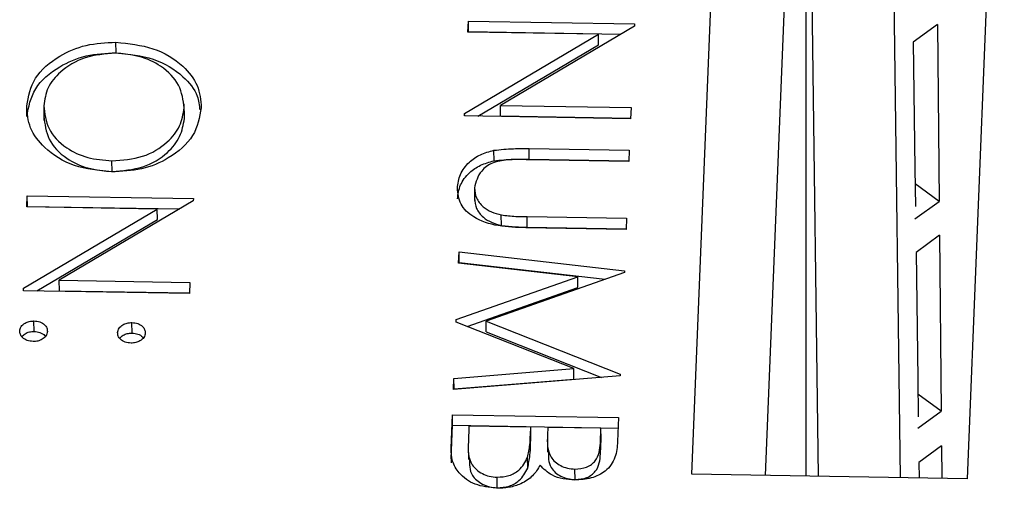
# Model space of a CAD drawing. Units: inches. Extents: x 0.1 to 45.7, y 0 to 35.5.
# Drawn here: x 26.1 to 26.3, y 10.1 to 10.2 of the extents above; entities that cross this region are included whole.
import ezdxf

# ---------------------------------------------------------------- set-up
doc = ezdxf.new("R2010")
doc.units = ezdxf.units.IN

msp = doc.modelspace()

# ---------------------------------------------------------------- linework, layer by layer
at = {"color": 7, "linetype": 'Continuous', "lineweight": 25}
for p, q in [((26.28379270261203, 10.43683835981836), (26.28824462429134, 10.10573624929186)), ((26.23602277897105, 10.10658992863778), (26.24671571436298, 10.37000439647983)), ((26.2645788411338, 10.35762107237779), (26.25437640987082, 10.10628989872644)), ((26.2645788411338, 10.35762107237779), (26.26458098918055, 10.10612308274095)), ((26.26777955401046, 10.10607079526021), (26.26457895654602, 10.34410835561062)), ((26.31436608201212, 10.33516639483), (26.30504154554249, 10.10546166717666)), ((26.17985682506163, 10.21743293771867), (26.17996949474777, 10.22020849226252)), ((26.17996949474777, 10.22020849226252), (26.22161555179706, 10.2195276971178)), ((26.18000495715819, 10.21757105167376), (26.17996949474777, 10.22020849226252)), ((26.17999925610295, 10.21743060937433), (26.18000495715819, 10.21757105167376)), ((26.18000495715819, 10.21757105167376), (26.21821557214037, 10.21694641628208)), ((26.22159191128257, 10.21894532629834), (26.18798456502095, 10.1990486102895)), ((26.22161555179706, 10.2195276971178), (26.22159191128257, 10.21894532629834)), ((26.29757826964752, 10.21931446152175), (26.29151929636446, 10.21490291675121)), ((26.29757826964752, 10.21931446152175), (26.29801143465219, 10.1749975454761)), ((26.17902940705412, 10.19704995903728), (26.21255965832151, 10.21689833896721)), ((26.21255965832151, 10.21689833896721), (26.17985682506163, 10.21743293771867)), ((26.21259512073194, 10.21426089837845), (26.21255965832151, 10.21689833896721)), ((26.09161012282499, 10.21227095151429), (26.09157466041457, 10.21490839210306)), ((26.18236012189445, 10.19636315763915), (26.21259512073194, 10.21426089837845)), ((26.29151929636446, 10.21490291675121), (26.29194481636195, 10.18325578111182)), ((26.06924084858678, 10.19631942212818), (26.06920538617635, 10.19895686271695)), ((26.07346922129782, 10.19858173665075), (26.07351354931085, 10.19528493591479)), ((26.10875573730982, 10.19578505737148), (26.10872027489938, 10.19842249796025)), ((26.10876799357324, 10.19612748343777), (26.1087236655602, 10.19942428417372)), ((26.18798456502095, 10.1990486102895), (26.22076248131637, 10.19851278414295)), ((26.18802002743138, 10.19641116970073), (26.18798456502095, 10.1990486102895)), ((26.22076248131637, 10.19851278414295), (26.22064981163023, 10.19573722959909)), ((26.17900375458093, 10.19641802474381), (26.17902940705412, 10.19704995903728)), ((26.22064981163023, 10.19573722959909), (26.17900375458093, 10.19641802474381)), ((26.17903791140277, 10.19641746637646), (26.17902940705412, 10.19704995903728)), ((26.18802002743138, 10.19641116970073), (26.22065551268548, 10.19587767189852)), ((26.1951750813335, 10.18821825111556), (26.22032789824129, 10.18780707375953)), ((26.19521054374391, 10.18558081052679), (26.1951750813335, 10.18821825111556)), ((26.18641178810427, 10.18517288572718), (26.18637632569384, 10.18781032631595)), ((26.19521054374391, 10.18558081052679), (26.22022092961041, 10.1851719615151)), ((26.22021522855516, 10.18503151921568), (26.19526263307549, 10.18543942351813)), ((26.22032789824129, 10.18780707375953), (26.22021522855516, 10.18503151921568)), ((26.09061151160407, 10.18252945768509), (26.09057604919366, 10.18516689827386)), ((26.29194481636195, 10.18325578111182), (26.29207280428422, 10.17373695435996)), ((26.18147427390545, 10.17854717100857), (26.18151860191848, 10.17525037027261)), ((26.29801143465219, 10.1749975454761), (26.29199674127945, 10.17939397692748)), ((26.06924512290706, 10.17361247121857), (26.06935779259319, 10.17638802576241)), ((26.06935779259319, 10.17638802576241), (26.11100384964249, 10.17570723061769)), ((26.06939325500362, 10.17375058517365), (26.06935779259319, 10.17638802576241)), ((26.11100384964249, 10.17570723061769), (26.11098020912799, 10.17512485979823)), ((26.06841770489953, 10.15322949253717), (26.10194795616694, 10.1730778724671)), ((26.10194795616694, 10.1730778724671), (26.06924512290706, 10.17361247121857)), ((26.06938755394838, 10.17361014287422), (26.06939325500362, 10.17375058517365)), ((26.06939325500362, 10.17375058517365), (26.1076038699858, 10.17312594978197)), ((26.11098020912799, 10.17512485979823), (26.07737286286638, 10.15522814378939)), ((26.10198341857735, 10.17044043187833), (26.10194795616694, 10.1730778724671)), ((26.29194467967599, 10.17058067647623), (26.29801143465219, 10.1749975454761)), ((26.18826599400598, 10.16894936192007), (26.18823053159556, 10.17158680250884)), ((26.19468318897538, 10.17116514300691), (26.21963578445505, 10.17075723870445)), ((26.19471865138582, 10.16852770241814), (26.19468318897538, 10.17116514300691)), ((26.21963578445505, 10.17075723870445), (26.21952311476891, 10.1679816841606)), ((26.07174841973988, 10.15254269113904), (26.10198341857735, 10.17044043187833)), ((26.21952311476891, 10.1679816841606), (26.19437029786113, 10.16839286151664)), ((26.19471865138582, 10.16852770241814), (26.21952881582418, 10.16812212646003)), ((26.29809460453571, 10.16648847224903), (26.29222776178387, 10.16221232322862)), ((26.29809460453571, 10.16648847224903), (26.29852562157603, 10.12239131346556)), ((26.17750610283782, 10.15952421378707), (26.17761952700845, 10.16231835463367)), ((26.17761952700845, 10.16231835463367), (26.21909984896144, 10.15755476831842)), ((26.17765498941888, 10.1596809140449), (26.17761952700845, 10.16231835463367)), ((26.29222776178387, 10.16221232322862), (26.29265406457039, 10.13050696933646)), ((26.20741935401973, 10.15607803361292), (26.17750610283782, 10.15952421378707)), ((26.17764796496032, 10.15950787044708), (26.17765498941888, 10.1596809140449)), ((26.17765498941888, 10.1596809140449), (26.21429606933832, 10.15547306466808)), ((26.17693118564476, 10.14536145109234), (26.20741935401973, 10.15607803361292)), ((26.21908375329198, 10.15715826052644), (26.18439429870405, 10.14494807168227)), ((26.20745481643014, 10.15344059302415), (26.20741935401973, 10.15607803361292)), ((26.21909984896144, 10.15755476831842), (26.21908375329198, 10.15715826052644)), ((26.07737286286638, 10.15522814378939), (26.1101507791618, 10.15469231764284)), ((26.07740832527681, 10.15259070320062), (26.07737286286638, 10.15522814378939)), ((26.1101507791618, 10.15469231764284), (26.11003810947567, 10.15191676309899)), ((26.17962974719099, 10.14366008909309), (26.20745481643014, 10.15344059302415)), ((26.06839205242635, 10.1525975582437), (26.06841770489953, 10.15322949253717)), ((26.11003810947567, 10.15191676309899), (26.06839205242635, 10.1525975582437)), ((26.0684262092482, 10.15259699987636), (26.06841770489953, 10.15322949253717)), ((26.07740832527681, 10.15259070320062), (26.11004381053091, 10.15205720539841)), ((26.07105827806306, 10.1423784648215), (26.07102281565264, 10.14501590541027)), ((26.09561877324599, 10.14197697024897), (26.09558331083556, 10.14461441083775)), ((26.17690578466642, 10.14473571223312), (26.17693118564476, 10.14536145109234)), ((26.20641906471574, 10.13308167269603), (26.17690578466642, 10.14473571223312)), ((26.17693977967612, 10.14472228847315), (26.17693118564476, 10.14536145109234)), ((26.18439429870405, 10.14494807168227), (26.21804834905581, 10.13165165772058)), ((26.18442976111447, 10.1423106310935), (26.18439429870405, 10.14494807168227)), ((26.18442976111447, 10.1423106310935), (26.21339038127014, 10.13086854937816)), ((26.21803200189153, 10.13124895449434), (26.17621920376655, 10.12782217673154)), ((26.17633237644235, 10.13061012214389), (26.20641906471574, 10.13308167269603)), ((26.20645452712616, 10.13044423210726), (26.20641906471574, 10.13308167269603)), ((26.21804834905581, 10.13165165772058), (26.21803200189153, 10.13124895449434)), ((26.17621920376655, 10.12782217673154), (26.17633237644235, 10.13061012214389)), ((26.17636783885277, 10.12797268155512), (26.17633237644235, 10.13061012214389)), ((26.17636783885277, 10.12797268155512), (26.20645452712616, 10.13044423210726)), ((26.29265406457039, 10.13050696933646), (26.29278205249265, 10.1209881425846)), ((26.17636220506845, 10.12783389643707), (26.17636783885277, 10.12797268155512)), ((26.29852562157603, 10.12239131346556), (26.29270598948789, 10.12664516515212)), ((26.17562215502799, 10.11311421582284), (26.17596167305539, 10.12147805205988)), ((26.17596167305539, 10.12147805205988), (26.2176077301047, 10.12079725691517)), ((26.17599713546581, 10.11884061147112), (26.17596167305539, 10.12147805205988)), ((26.29266562953318, 10.11812012825638), (26.29852562157603, 10.12239131346556)), ((26.17565761743842, 10.11047677523407), (26.17599713546581, 10.11884061147112)), ((26.17599713546581, 10.11884061147112), (26.21750076147381, 10.11816214467074)), ((26.2176077301047, 10.12079725691517), (26.2173627741353, 10.11476290395599)), ((26.18012039383584, 10.11863267237299), (26.17995994013106, 10.1146799853217)), ((26.19560418427728, 10.11837955622894), (26.18012039383584, 10.11863267237299)), ((26.19552949031124, 10.11653951225729), (26.19560418427728, 10.11837955622894)), ((26.19556495272164, 10.11390207166852), (26.19552949031124, 10.11653951225729)), ((26.19563964668767, 10.11574211564067), (26.19560418427728, 10.11837955622894)), ((26.19987557474385, 10.11830973108639), (26.19979987479849, 10.11644490537724)), ((26.21322366995198, 10.1180915275143), (26.19987557474385, 10.11830973108639)), ((26.21307076109221, 10.11432470349057), (26.21322366995198, 10.1180915275143)), ((26.2132591323624, 10.11545408692559), (26.21322366995198, 10.1180915275143)), ((26.19556495272164, 10.11390207166852), (26.19563964668767, 10.11574211564067)), ((26.19977722200942, 10.11538756951676), (26.19982155002246, 10.1120907687808)), ((26.21310622350264, 10.1116872629018), (26.21307076109221, 10.11432470349057)), ((26.21310622350264, 10.1116872629018), (26.2132591323624, 10.11545408692559)), ((26.17561097917266, 10.11270517744063), (26.17565530718569, 10.10940837670466)), ((26.17993637399481, 10.11352563896875), (26.17998070200785, 10.11022883823279)), ((26.29861093942387, 10.11366248297634), (26.29293622353379, 10.10952200261494)), ((26.29861093942387, 10.11366248297634), (26.2986900814733, 10.10556549563503)), ((26.19483784553487, 10.10812358233605), (26.19480238312444, 10.11076102292482)), ((26.29293622353379, 10.10952200261494), (26.29298816852123, 10.10565870577131)), ((26.20671720628005, 10.10524498522282), (26.20668174386963, 10.10788242581159)), ((26.30504154554249, 10.10546166717666), (26.23602277897105, 10.10658992863778)), ((26.18719081117604, 10.10318356104548), (26.18715534876563, 10.10582100163425))]:
    msp.add_line(p, q, dxfattribs=at)
for points, knots in [([(26.06920538617635, 10.19895686271695), (26.06965981384866, 10.20134747374819), (26.0705687136303, 10.20612892958088), (26.07667194515442, 10.21136426992569), (26.08395478213881, 10.21453333772147), (26.08903438912807, 10.21478335862589), (26.09157466041457, 10.21490839210306)], [0, 0, 0, 0, 0.2796632947699746, 0.5593539369193663, 0.7796363884212145, 1, 1, 1, 1]), ([(26.09157466041457, 10.21490839210306), (26.09477642266956, 10.21457020529414), (26.10117839944441, 10.21389399515615), (26.10832613673067, 10.20954160573417), (26.11247033150389, 10.20412697777707), (26.11282158507407, 10.20036821043521), (26.11299719825237, 10.19848897237069)], [0, 0, 0, 0, 0.279731021425907, 0.5593268205947292, 0.7796804810103235, 1, 1, 1, 1]), ([(26.06924084858678, 10.19631942212818), (26.06969527625908, 10.19871003315942), (26.07060417604071, 10.20349148899211), (26.07670740756484, 10.20872682933692), (26.08399024454923, 10.2118958971327), (26.0890698515385, 10.21214591803712), (26.09161012282499, 10.21227095151429)], [0, 0, 0, 0, 0.2796632947699746, 0.5593539369193663, 0.7796363884212145, 1, 1, 1, 1]), ([(26.09147867584745, 10.21213256480475), (26.08884460922584, 10.21193886604736), (26.08357417045631, 10.21155129899337), (26.07776291834028, 10.2079059519362), (26.07417481569164, 10.20357997372686), (26.07371251635399, 10.20052597288792), (26.07348130354998, 10.1989985553904)], [0, 0, 0, 0, 0.2794159704468829, 0.5590765060323081, 0.7794780370813399, 1, 1, 1, 1]), ([(26.10872027489938, 10.19842249796025), (26.10845809100082, 10.20038041175424), (26.10793363372235, 10.20429690756282), (26.1034774255628, 10.20883996954042), (26.09768427071995, 10.21160997292366), (26.09354748618927, 10.21195834403939), (26.09147867584745, 10.21213256480475)], [0, 0, 0, 0, 0.2796270501988034, 0.5593495349124901, 0.7796302339295896, 0.9999999999999998, 0.9999999999999998, 0.9999999999999998, 0.9999999999999998]), ([(26.09161012282499, 10.21227095151429), (26.0948162511601, 10.2119336562226), (26.10122695798463, 10.2112592286881), (26.10831386611992, 10.20689441845969), (26.1121426035532, 10.20213909834626), (26.11249290706279, 10.19910385861732), (26.11262724049546, 10.19793991317964)], [0, 0, 0, 0, 0.3051365357437486, 0.6101255681792408, 0.8504920181887127, 1, 1, 1, 1]), ([(26.09045503694801, 10.18239148010725), (26.0872347443221, 10.1827162813664), (26.0807932123832, 10.18336597936833), (26.07380746430395, 10.187888034672), (26.06962464908063, 10.19329174749527), (26.0693451718577, 10.19706806696835), (26.06920538617635, 10.19895686271695)], [0, 0, 0, 0, 0.2796303575030323, 0.5593429194732228, 0.7795972437648445, 1, 1, 1, 1]), ([(26.07348130354998, 10.19899855539039), (26.07370298880617, 10.19702942289592), (26.07414614516745, 10.19309306011661), (26.07852214069874, 10.18846837855676), (26.08435056439449, 10.18569549527272), (26.08850063217899, 10.1853431189604), (26.09057604919366, 10.18516689827386)], [0, 0, 0, 0, 0.2798296689869453, 0.5593890185831706, 0.7796538333459078, 1, 1, 1, 1]), ([(26.11299719825237, 10.19848897237069), (26.11255643157348, 10.19607106952861), (26.11167517574317, 10.19123678626997), (26.10554488355132, 10.18591389489375), (26.09815612460095, 10.18274316676634), (26.09302290588597, 10.18250874734124), (26.09045503694801, 10.18239148010725)], [0, 0, 0, 0, 0.2797673046326143, 0.5593584545915811, 0.7795711034229708, 1, 1, 1, 1]), ([(26.09057604919366, 10.18516689827386), (26.09322974557264, 10.18536122550329), (26.09853651396301, 10.18574983424039), (26.10442359778845, 10.18941951839641), (26.10792122551223, 10.1938221337434), (26.10845399005238, 10.19688941715022), (26.10872027489938, 10.19842249796025)], [0, 0, 0, 0, 0.2794680497881659, 0.5588703457030249, 0.7795158392497747, 1, 1, 1, 1]), ([(26.07351676596041, 10.19636111480163), (26.0737384512166, 10.19439198230715), (26.07418160757788, 10.19045561952784), (26.07855760310916, 10.18583093796799), (26.08438602680491, 10.18305805468396), (26.08853609458942, 10.18270567837163), (26.09061151160407, 10.18252945768509)], [0, 0, 0, 0, 0.2798296689869453, 0.5593890185831706, 0.7796538333459078, 1, 1, 1, 1]), ([(26.09061151160407, 10.18252945768509), (26.09326520798307, 10.18272378491452), (26.09857197637342, 10.18311239365162), (26.10445906019888, 10.18678207780764), (26.10795668792264, 10.19118469315464), (26.10848945246281, 10.19425197656146), (26.10875573730982, 10.19578505737148)], [0, 0, 0, 0, 0.2794680497881659, 0.5588703457030249, 0.7795158392497747, 1, 1, 1, 1]), ([(26.18637632569384, 10.18781032631595), (26.18801115334721, 10.18798158543146), (26.19093310473094, 10.18828767935426), (26.1938778964174, 10.18823948208226), (26.1951750813335, 10.18821825111556)], [0, 0, 0, 0, 0.5594985811495597, 1, 1, 1, 1]), ([(26.17719927859224, 10.17828905411231), (26.17735481283803, 10.17946193266996), (26.17766558861054, 10.18180548240039), (26.1798551294016, 10.18472968589685), (26.18285601604939, 10.18685192918488), (26.18520287064519, 10.18749085556886), (26.18637632569384, 10.18781032631595)], [0, 0, 0, 0, 0.2802207885778656, 0.5599141950797791, 0.7799518936705852, 0.9999999999999998, 0.9999999999999998, 0.9999999999999998, 0.9999999999999998]), ([(26.18971814366744, 10.18540606931553), (26.18843652768796, 10.18523008387095), (26.18587919193602, 10.18487892262106), (26.18249729927985, 10.18228278885011), (26.18186388743495, 10.1798563491248), (26.18147695642971, 10.17837411482551)], [0, 0, 0, 0, 0.2810568438750904, 0.5608206566432097, 1, 1, 1, 1]), ([(26.18641178810427, 10.18517288572718), (26.18804661575764, 10.18534414484269), (26.19096856714135, 10.18565023876549), (26.19391335882782, 10.18560204149349), (26.19521054374391, 10.18558081052679)], [0, 0, 0, 0, 0.5594985811495597, 1, 1, 1, 1]), ([(26.19526263307549, 10.18543942351813), (26.19422733500595, 10.18545902798831), (26.19237899909159, 10.18549402819491), (26.1905310231632, 10.18543294036191), (26.18971814366744, 10.18540606931553)], [0, 0, 0, 0, 0.5601244132636582, 1, 1, 1, 1]), ([(26.17723474100264, 10.17565161352355), (26.17739027524846, 10.17682449208119), (26.17770105102095, 10.17916804181163), (26.17989059181202, 10.18209224530809), (26.18289147845982, 10.18421448859611), (26.18523833305561, 10.1848534149801), (26.18641178810427, 10.18517288572718)], [0, 0, 0, 0, 0.2802207885778656, 0.5599141950797791, 0.7799518936705852, 0.9999999999999998, 0.9999999999999998, 0.9999999999999998, 0.9999999999999998]), ([(26.19437029786113, 10.16839286151664), (26.19205095132214, 10.16845692499066), (26.18743859873242, 10.16858432437896), (26.18136519903288, 10.17055189114251), (26.17762194048545, 10.17421452022907), (26.17734015546287, 10.1769309766703), (26.17719927859224, 10.17828905411231)], [0, 0, 0, 0, 0.2816547157094484, 0.560110718931362, 0.780079775793366, 1, 1, 1, 1]), ([(26.18147695642971, 10.17837411482551), (26.18156575857887, 10.17751938691192), (26.18174330045402, 10.1758105319131), (26.18342165923209, 10.17371910557996), (26.18568121145741, 10.17227459309894), (26.18738045078773, 10.17181614898114), (26.18823053159556, 10.17158680250884)], [0, 0, 0, 0, 0.2797867198891474, 0.5593767645606849, 0.7795688051397504, 0.9999999999999998, 0.9999999999999998, 0.9999999999999998, 0.9999999999999998]), ([(26.18151241884013, 10.17573667423674), (26.18160122098929, 10.17488194632314), (26.18177876286444, 10.17317309132434), (26.1834571216425, 10.17108166499119), (26.18571667386784, 10.16963715251017), (26.18741591319814, 10.16917870839238), (26.18826599400598, 10.16894936192007)], [0, 0, 0, 0, 0.2797867198891474, 0.5593767645606849, 0.7795688051397504, 0.9999999999999998, 0.9999999999999998, 0.9999999999999998, 0.9999999999999998]), ([(26.18823053159556, 10.17158680250884), (26.18942712613384, 10.17145004879484), (26.19156533611599, 10.17120568184596), (26.19372994715221, 10.17117753721491), (26.19468318897538, 10.17116514300691)], [0, 0, 0, 0, 0.5596244280305355, 1, 1, 1, 1]), ([(26.18826599400598, 10.16894936192007), (26.18946258854426, 10.16881260820607), (26.19160079852642, 10.16856824125719), (26.19376540956264, 10.16854009662614), (26.19471865138582, 10.16852770241814)], [0, 0, 0, 0, 0.5596244280305355, 1, 1, 1, 1]), ([(26.06744768904713, 10.14249533769114), (26.06752610449738, 10.14287349387474), (26.06768293002802, 10.14362978034615), (26.06865918766032, 10.14445303184161), (26.06981506514469, 10.1449522965221), (26.07062023681584, 10.14499470269328), (26.07102281565264, 10.14501590541027)], [0, 0, 0, 0, 0.2795811574226725, 0.5591431693731506, 0.779575416737486, 1, 1, 1, 1]), ([(26.07102281565264, 10.14501590541027), (26.07153271083864, 10.14496235839037), (26.07255274056455, 10.14485523921464), (26.07365783222263, 10.14413697769302), (26.07431918998014, 10.14327979176745), (26.07436552276021, 10.14268125947558), (26.07438869855535, 10.14238187183368)], [0, 0, 0, 0, 0.2795762455781563, 0.5592837292353332, 0.7795524037055602, 1, 1, 1, 1]), ([(26.09200818423005, 10.14209384311861), (26.0920834206503, 10.14247330331544), (26.09223389488947, 10.14323223076334), (26.09321493540998, 10.14405602186719), (26.09437325358698, 10.14455528619186), (26.0951799162316, 10.14459470056111), (26.09558331083556, 10.14461441083775)], [0, 0, 0, 0, 0.2796468023736131, 0.5592988034242117, 0.7796148292815231, 1, 1, 1, 1]), ([(26.09558331083556, 10.14461441083775), (26.09609188972465, 10.14455907170401), (26.09710956410812, 10.14444833722405), (26.09821062265259, 10.14373013881892), (26.09887313062266, 10.14287588894365), (26.09892383703282, 10.14227890862912), (26.09894919373827, 10.14198037726115)], [0, 0, 0, 0, 0.279585210434844, 0.5594544185268439, 0.7796967975531709, 1, 1, 1, 1]), ([(26.07081357194983, 10.13986130411455), (26.07030386501441, 10.13991458594059), (26.06928368606266, 10.14002122956982), (26.06818484822639, 10.14074384932254), (26.06752018353734, 10.14159828093181), (26.06747185423938, 10.14219631428972), (26.06744768904713, 10.14249533769114)], [0, 0, 0, 0, 0.279469139269702, 0.5593577676377559, 0.7796739305800044, 1, 1, 1, 1]), ([(26.06800026651427, 10.14108199507604), (26.06824961487507, 10.14134664624954), (26.06873043351131, 10.14185697331131), (26.06985822229119, 10.14231190042486), (26.07065826410856, 10.14235627694644), (26.07105827806306, 10.1423784648215)], [0, 0, 0, 0, 0.3500702790977188, 0.6750407889198249, 1, 1, 1, 1]), ([(26.07438869855535, 10.14238187183368), (26.07431500894389, 10.14200159651663), (26.07416762741667, 10.14124103399109), (26.07317857527595, 10.14042324150026), (26.072027287121, 10.13991257529266), (26.07121830374341, 10.13987840126911), (26.07081357194983, 10.13986130411455)], [0, 0, 0, 0, 0.279601639584012, 0.5592120224864126, 0.7794751861789228, 1, 1, 1, 1]), ([(26.07105827806306, 10.1423784648215), (26.07156088122687, 10.14232238645313), (26.07256632348535, 10.14221020339221), (26.07354123021813, 10.14165847001941), (26.07382354642514, 10.14123817739606), (26.07388036775341, 10.1411535857767)], [0, 0, 0, 0, 0.4439368352951125, 0.8880820624632544, 1, 1, 1, 1]), ([(26.09537406713276, 10.13945980954202), (26.0948625845601, 10.13951080935553), (26.09383908606755, 10.13961286216247), (26.09274243900673, 10.14034008292514), (26.09207314901798, 10.1411942767102), (26.09202984696086, 10.14179387962213), (26.09200818423005, 10.14209384311861)], [0, 0, 0, 0, 0.2795174821529361, 0.5593264305047133, 0.7795441248187233, 1, 1, 1, 1]), ([(26.09255256087626, 10.14068270309351), (26.09280297457039, 10.14094828350664), (26.09328522187538, 10.14145973891615), (26.09441650755257, 10.14191487597409), (26.09521797609876, 10.14195626999247), (26.09561877324599, 10.14197697024897)], [0, 0, 0, 0, 0.3506439898934981, 0.6752710538198416, 0.9999999999999998, 0.9999999999999998, 0.9999999999999998, 0.9999999999999998]), ([(26.09894919373827, 10.14198037726115), (26.09887550412682, 10.14160010194411), (26.0987281225996, 10.14083953941857), (26.09773907045888, 10.14002174692773), (26.09658778230392, 10.13951108072013), (26.09577879892633, 10.13947690669658), (26.09537406713276, 10.13945980954202)], [0, 0, 0, 0, 0.2796016395840247, 0.5592120224864379, 0.7794751861789126, 1, 1, 1, 1]), ([(26.09561877324599, 10.14197697024897), (26.09612015812191, 10.14191912310133), (26.09712343717153, 10.14180337004593), (26.09809447434152, 10.1412511803022), (26.09837796826429, 10.14083163120833), (26.0984351556192, 10.14074699834321)], [0, 0, 0, 0, 0.4436614160022253, 0.8877734953371751, 1, 1, 1, 1]), ([(26.19480238312444, 10.11076102292482), (26.1950252298001, 10.11183396134247), (26.19542335941043, 10.11375083334808), (26.19549704781252, 10.11568705824785), (26.19552949031124, 10.11653951225729)], [0, 0, 0, 0, 0.559733990850964, 1, 1, 1, 1]), ([(26.19979987479849, 10.11644490537724), (26.19972778160813, 10.11450268841217), (26.19963755673393, 10.11207199723999), (26.20165046547742, 10.10964299541102), (26.20306231820827, 10.10868900377343), (26.20477957122839, 10.10802741374206), (26.20604780494003, 10.10793074608045), (26.20668174386963, 10.10788242581159)], [0, 0, 0, 0, 0.4986071236099628, 0.6240085199266798, 0.7494011952589698, 0.8747357552686603, 1, 1, 1, 1]), ([(26.17995994013106, 10.1146799853217), (26.17988112738445, 10.11265888975311), (26.17976295630375, 10.10962847833072), (26.18285080110989, 10.10690998355715), (26.18518493526752, 10.10597989314293), (26.18649865205106, 10.10587395677885), (26.18715534876563, 10.10582100163425)], [0, 0, 0, 0, 0.4993602190311223, 0.7487359505221995, 0.8743988979620507, 1, 1, 1, 1]), ([(26.19483784553487, 10.10812358233605), (26.19506069221052, 10.1091965207537), (26.19545882182084, 10.11111339275931), (26.19553251022295, 10.11304961765909), (26.19556495272164, 10.11390207166852)], [0, 0, 0, 0, 0.559733990850964, 1, 1, 1, 1]), ([(26.2173627741353, 10.11476290395599), (26.21727102778042, 10.11343886279509), (26.21708841984531, 10.11080354913392), (26.21482409931848, 10.10735159022483), (26.21084856609332, 10.10538522581015), (26.2080457391198, 10.10519884531787), (26.20664415721902, 10.10510564387265)], [0, 0, 0, 0, 0.2813174482686236, 0.5599219544235695, 0.7799345341584444, 1, 1, 1, 1]), ([(26.20668174386963, 10.10788242581159), (26.20771053198146, 10.10795567206226), (26.20925784111481, 10.10806583526432), (26.21088709404638, 10.10901801060959), (26.21274073169671, 10.11083693306388), (26.21292419621721, 10.11277579710953), (26.21307076109221, 10.11432470349057)], [0, 0, 0, 0, 0.2492835623363509, 0.3749253401645134, 0.5006446525138121, 1, 1, 1, 1]), ([(26.1870426790795, 10.1030454470904), (26.18518351171792, 10.10325932053065), (26.18146270331727, 10.10368735197615), (26.1776161484708, 10.10653468673715), (26.17574008627751, 10.10984305741495), (26.17566149724627, 10.11202294757425), (26.17562215502799, 10.11311421582284)], [0, 0, 0, 0, 0.279141143345211, 0.5586536922879451, 0.7790589538724902, 1, 1, 1, 1]), ([(26.20005865789966, 10.11244368752851), (26.20001979861001, 10.11098094167629), (26.19996799435735, 10.10903092003698), (26.20169074005391, 10.10700666669936), (26.20309649805217, 10.1060512668407), (26.20481535400869, 10.10539004717649), (26.20608337412044, 10.10529333016146), (26.20671720628005, 10.10524498522282)], [0, 0, 0, 0, 0.4288291456261218, 0.5716824370202708, 0.7145257937456985, 0.8573029473397609, 1, 1, 1, 1]), ([(26.20671720628005, 10.10524498522282), (26.20774599439189, 10.10531823147349), (26.20929330352524, 10.10542839467555), (26.21092255645681, 10.10638057002082), (26.21277619410714, 10.10819949247511), (26.21295965862763, 10.11013835652076), (26.21310622350264, 10.1116872629018)], [0, 0, 0, 0, 0.2492835623363509, 0.3749253401645134, 0.5006446525138121, 1, 1, 1, 1]), ([(26.18024673854922, 10.11058584756955), (26.18021546556424, 10.10908371964017), (26.18016327717392, 10.10657696696692), (26.18289458186467, 10.10427465880738), (26.18521892387162, 10.10334207767945), (26.18653362327333, 10.10323639125235), (26.18719081117604, 10.10318356104548)], [0, 0, 0, 0, 0.4268640227131861, 0.7123511314346516, 0.8562109662450177, 0.9999999999999998, 0.9999999999999998, 0.9999999999999998, 0.9999999999999998]), ([(26.18715534876563, 10.10582100163425), (26.18817989803121, 10.10589709196853), (26.19023097724499, 10.10604941973671), (26.19327643704813, 10.10778975732071), (26.19422395417176, 10.10963472752147), (26.19480238312444, 10.11076102292482)], [0, 0, 0, 0, 0.2799437174756334, 0.5604286287004323, 1, 1, 1, 1]), ([(26.19792947154451, 10.10882524205564), (26.1973857923768, 10.10790668714337), (26.19630068145405, 10.10607337435966), (26.19343182263169, 10.10417005607041), (26.19020553639794, 10.10316456714589), (26.18809708601463, 10.1030851583388), (26.1870426790795, 10.1030454470904)], [0, 0, 0, 0, 0.2803822729506577, 0.5596055265386118, 0.7797648022989893, 1, 1, 1, 1]), ([(26.18719081117604, 10.10318356104548), (26.18821536044162, 10.10325965137976), (26.19026643965542, 10.10341197914794), (26.19331189945855, 10.10515231673194), (26.19425941658217, 10.1069972869327), (26.19483784553487, 10.10812358233605)], [0, 0, 0, 0, 0.2799437174756334, 0.5604286287004323, 1, 1, 1, 1]), ([(26.20664415721902, 10.10510564387265), (26.20566342459937, 10.10517426228716), (26.20370267980648, 10.10531144870907), (26.20040477548987, 10.10638641182156), (26.19886705608666, 10.10790147286249), (26.19792947154451, 10.10882524205564)], [0, 0, 0, 0, 0.2808667273083651, 0.5615271298461538, 1, 1, 1, 1])]:
    msp.add_open_spline(points, degree=3, knots=knots, dxfattribs=at)

doc.saveas('drawing.dxf')
